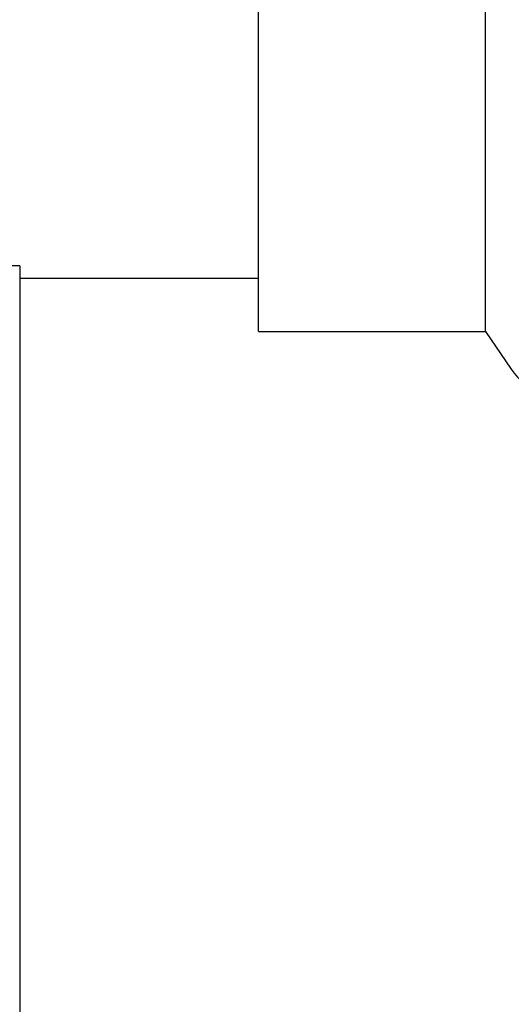
# Model space of a CAD drawing. Units: inches. Extents: x 7 to 367, y 7 to 235.
# Drawn here: x 177 to 178, y 128 to 130 of the extents above; entities that cross this region are included whole.
import ezdxf

# ---------------------------------------------------------------- set-up
doc = ezdxf.new("R2010")
doc.units = ezdxf.units.IN
doc.header["$LTSCALE"] = 22
doc.header["$MEASUREMENT"] = 0
doc.layers.add('Dimension (ANSI)', color=7, linetype='Continuous', lineweight=13)
doc.layers.add('Visible (ANSI)', color=7, linetype='Continuous', lineweight=25)
doc.styles.add('Dim Text', font='swiss.ttf')
doc.dimstyles.new('Default - Fraction (ANSI)', dxfattribs={"dimscale": 22, "dimtxt": 0.1, "dimasz": 0.075, "dimexe": 0.038, "dimexo": 0.038, "dimgap": 0.075, "dimtad": 0, "dimtih": 1, "dimtoh": 1, "dimrnd": 1e-08, "dimzin": 0, "dimdsep": 46, "dimtxsty": 'Dim Text', "dimblk": 'Filled-1', "dimcen": 0.09, "dimdle": 0.393701, "dimclrd": 256, "dimclre": 256, "dimclrt": 256, "dimadec": 0, "dimazin": 3, "dimtfac": 1.2, "dimtofl": 0, "dimtmove": 0, "dimatfit": 3, "dimldrblk": 'Filled-1', "dimfxl": 1, "dimtolj": 1, "dimtzin": 12, "dimlwd": -1, "dimlwe": -1, "dimarcsym": 0})

# ---------------------------------------------------------------- blocks, each defined once
blk = doc.blocks.new('Filled-1')
at = {"color": 0}
for p, q in [((0, 0), (-1, 0.1667)), ((-1, 0.1667), (-1, -0.1667)), ((-1, 0), (0, 0)), ((-1, -0.1667), (0, 0))]:
    blk.add_line(p, q, dxfattribs=at)
at = {"color": 0, "flags": 128}
blk.add_lwpolyline([(-1, -0.1667), (0, 0), (-1, 0.1667), (-1, -0.1667)], dxfattribs=at)
at = {"color": 0}
blk.add_solid([(-1, -0.1667), (0, 0), (-1, 0.1667), (-1, -0.1667)], dxfattribs=at)
blk = doc.blocks.new('*D13')
at = {"layer": 'Defpoints', "color": 0, "transparency": 16777216}
for p in [(176.4269, 133.4849), (213.0495, 53.4659), (214.4109, 53.4659)]:
    blk.add_point(p, dxfattribs=at)
at = {"layer": 'Dimension (ANSI)', "transparency": 16777216}
for p, q in [((177.2629, 133.4849), (215.2469, 133.4849)), ((214.4109, 131.8349), (214.4109, 96.256)), ((214.4109, 55.1159), (214.4109, 90.6948)), ((213.8855, 53.4659), (215.2469, 53.4659))]:
    blk.add_line(p, q, dxfattribs=at)
at = {"layer": 'Dimension (ANSI)', "transparency": 16777216, "xscale": 1.650000065565109, "yscale": 1.650000065565109, "zscale": 1.650000065565109}
for p, rotation in [((214.4109, 133.4849), 90), ((214.4109, 53.4659), 270)]:
    blk.add_blockref('Filled-1', p, dxfattribs=dict(at, rotation=rotation))
at = {"layer": 'Dimension (ANSI)', "transparency": 16777216, "insert": (214.4109, 93.4754), "char_height": 2.2, "attachment_point": 5, "style": 'Dim Text'}
blk.add_mtext('\\A1;80.0', dxfattribs=at)

msp = doc.modelspace()

# ---------------------------------------------------------------- linework, layer by layer
at = {"layer": 'Visible (ANSI)'}
for p, q in [((177.3499, 129.1694), (177.3499, 131.504)), ((177.7968, 129.1694), (177.7968, 131.504)), ((176.8795, 129.2987), (175.2195, 129.2987)), ((176.8795, 129.2987), (176.8795, 126.3592)), ((177.3499, 129.2742), (176.8795, 129.2742)), ((177.3499, 129.1694), (177.7968, 129.1694)), ((177.7968, 129.1694), (177.8474, 129.0955))]:
    msp.add_line(p, q, dxfattribs=at)
msp.add_arc((177.9838, 129.189), 0.1654, 214.4447, 325.5553, dxfattribs=at)

# ---------------------------------------------------------------- dimensions: what is measured, and where the dimension line sits
at = {"layer": 'Dimension (ANSI)'}
dim = msp.add_linear_dim(base=(214.4109, 53.4659), p1=(176.4269, 133.4849), p2=(213.0495, 53.4659), angle=90, dimstyle='Default - Fraction (ANSI)', override={"dimdec": 1, "dimatfit": 1}, dxfattribs=at)
dim.commit()
dim.dimension.update_dxf_attribs({"geometry": '*D13', "text_midpoint": (214.4109, 93.4754), "dimtype": 160})

doc.saveas('drawing.dxf')
